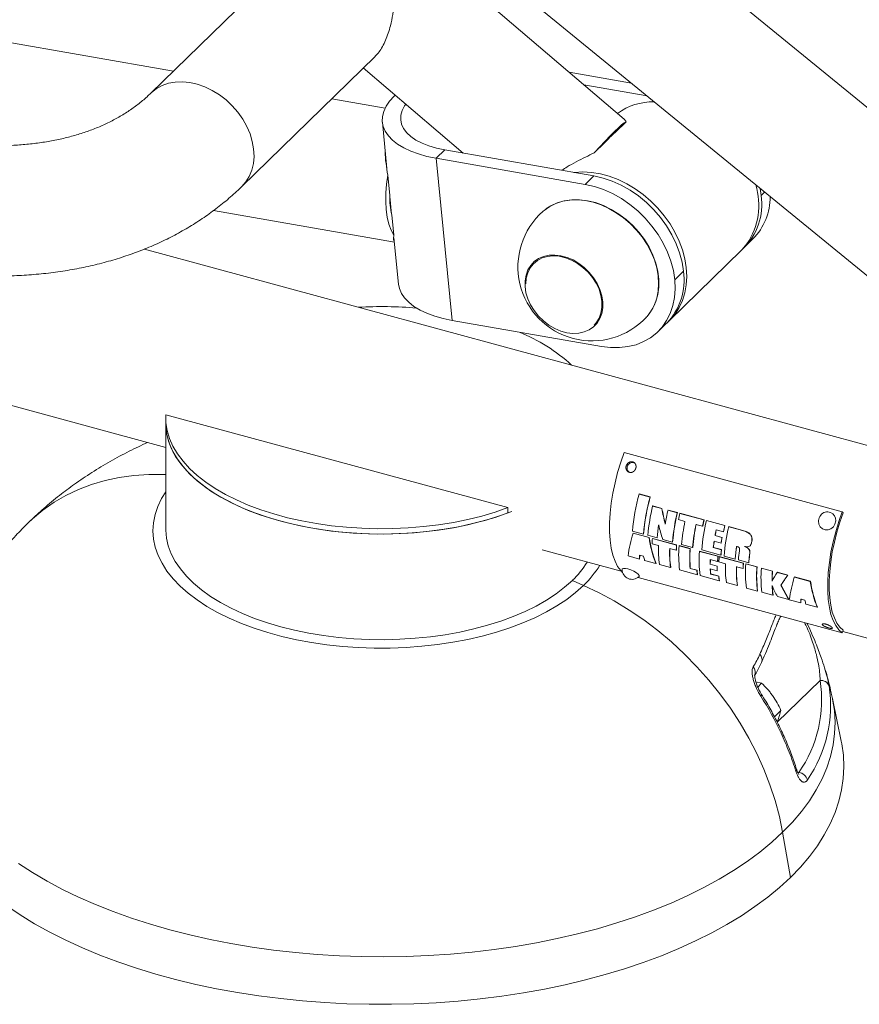
# Model space of a CAD drawing. Units: millimetres. Extents: x -812 to 382, y -86 to 928.
# Drawn here: x -117 to 155, y -86 to 234 of the extents above; entities that cross this region are included whole.
import ezdxf

# ---------------------------------------------------------------- set-up
doc = ezdxf.new("R2010")
doc.units = ezdxf.units.MM

msp = doc.modelspace()

# ---------------------------------------------------------------- linework, layer by layer
at = {"color": 7, "linetype": 'Continuous', "lineweight": 15}
for p, q in [((19.16, 263.79), (246.11, 78.13)), ((275.49, 108.75), (90.33, 260.23)), ((78.68, 201.48), (14.43, 256.33)), ((-34.88, 248.87), (-74.82, 209.88)), ((-67.49, 217.03), (-160.92, 233.4)), ((-45.27, 179.61), (-2.02, 221.83)), ((-5.89, 218.05), (26.46, 190.44)), ((60.92, 216.64), (81.12, 213.1)), ((65.67, 212.59), (86.14, 209)), ((1.17, 205.01), (-16.15, 208.04)), ((0.28, 200.5), (1.78, 185.43)), ((79.33, 200.6), (75.81, 197.16)), ((72.48, 193.91), (68.96, 190.48)), ((20.51, 191.48), (17.71, 188.75)), ((17.71, 188.75), (22.98, 136.14)), ((66.11, 180.27), (17.71, 188.75)), ((68.92, 183.01), (20.51, 191.48)), ((2.69, 176.67), (2.03, 183.28)), ((66.11, 180.27), (68.92, 183.01)), ((123.15, 176.68), (122.82, 178.99)), ((2.69, 176.38), (3.26, 170.65)), ((-54.44, 171.8), (4.18, 161.54)), ((3.98, 163.81), (3.32, 170.42)), ((4.03, 162.95), (5.54, 147.89)), ((117.7, 159.83), (120.5, 162.56)), ((242.26, 72.55), (-76.92, 159.3)), ((93.44, 136.14), (116.77, 158.92)), ((49.46, 155.12), (49.37, 155.03)), ((97.95, 152.08), (95.15, 149.35)), ((-268.64, 148.91), (-70, 94.93)), ((71.38, 127.67), (22.98, 136.14)), ((69.34, 134.57), (69.43, 134.66)), ((89.7, 132.5), (92.5, 135.23)), ((-69.97, 105.54), (41.04, 75.37)), ((-70, 68.57), (-70, 104.57)), ((78.71, 93.28), (149.47, 74.05)), ((83.6, 79.84), (83.54, 79.79)), ((83.54, 79.79), (87.13, 78.82)), ((87.18, 78.87), (83.6, 79.84)), ((87.18, 78.87), (87.13, 78.82)), ((41.04, 73.65), (41.04, 75.37)), ((87.99, 75.95), (87.94, 75.9)), ((87.94, 75.9), (90.93, 75.09)), ((90.98, 75.14), (87.99, 75.95)), ((90.98, 75.14), (90.93, 75.09)), ((92.99, 74.59), (92.94, 74.54)), ((92.94, 74.54), (95.94, 73.73)), ((95.99, 73.78), (92.99, 74.59)), ((95.99, 73.78), (95.94, 73.73)), ((96.81, 73.55), (96.76, 73.5)), ((96.76, 73.5), (104.59, 71.38)), ((104.64, 71.42), (96.81, 73.55)), ((149.47, 74.05), (149.73, 73.77)), ((96.32, 71.47), (98.44, 70.89)), ((104.64, 71.42), (104.59, 71.38)), ((105.46, 71.2), (105.41, 71.15)), ((105.41, 71.15), (111.38, 69.53)), ((111.43, 69.58), (105.46, 71.2)), ((81.38, 67.75), (84.97, 66.78)), ((102.02, 69.92), (104.15, 69.34)), ((104.19, 69.39), (104.15, 69.34)), ((108.55, 68.14), (110.94, 67.49)), ((110.99, 67.54), (110.94, 67.49)), ((111.43, 69.58), (111.38, 69.53)), ((112.7, 69.23), (112.65, 69.18)), ((112.65, 69.18), (115.18, 68.5)), ((115.23, 68.54), (112.7, 69.23)), ((115.23, 68.54), (115.18, 68.5)), ((117.88, 67.69), (115.18, 68.5)), ((115.23, 68.54), (117.93, 67.74)), ((117.93, 67.74), (117.88, 67.69)), ((119.13, 67.18), (119.08, 67.14)), ((81.65, 67.09), (81.6, 67.05)), ((81.6, 67.05), (86.78, 65.64)), ((86.83, 65.68), (81.65, 67.09)), ((85.01, 66.82), (84.97, 66.78)), ((86.4, 66.39), (89.4, 65.57)), ((86.83, 65.68), (86.78, 65.64)), ((87.92, 65.39), (87.87, 65.34)), ((87.87, 65.34), (95.7, 63.21)), ((95.75, 63.26), (87.92, 65.39)), ((89.45, 65.62), (89.4, 65.57)), ((91.26, 65.06), (94.4, 64.21)), ((94.45, 64.26), (94.4, 64.21)), ((107.9, 64.46), (110.14, 63.85)), ((108.24, 66.32), (108.19, 66.28)), ((108.19, 66.28), (110.43, 65.67)), ((110.48, 65.72), (108.24, 66.32)), ((110.48, 65.72), (110.43, 65.67)), ((119.75, 66.59), (119.7, 66.54)), ((120.05, 64.02), (120, 63.97)), ((120.16, 65.68), (120.11, 65.64)), ((52.16, 61.73), (77.75, 54.77)), ((87.78, 63.65), (89.9, 63.07)), ((93.48, 62.1), (95.61, 61.52)), ((95.66, 61.57), (95.61, 61.52)), ((95.75, 63.26), (95.7, 63.21)), ((96.57, 63.04), (96.52, 62.99)), ((96.52, 62.99), (100.1, 62.02)), ((100.15, 62.06), (96.57, 63.04)), ((97.35, 63.41), (100.93, 62.44)), ((100.15, 62.06), (100.1, 62.02)), ((100.98, 62.48), (100.93, 62.44)), ((103.19, 61.24), (103.15, 61.19)), ((103.15, 61.19), (109.12, 59.57)), ((109.17, 59.61), (103.19, 61.24)), ((103.88, 61.64), (110.09, 59.95)), ((107.68, 62.49), (107.63, 62.44)), ((107.63, 62.44), (110.26, 61.72)), ((110.31, 61.77), (107.68, 62.49)), ((110.18, 63.9), (110.14, 63.85)), ((110.31, 61.77), (110.26, 61.72)), ((118.55, 62.44), (118.5, 62.4)), ((119.09, 62.02), (119.04, 61.97)), ((119.46, 61.43), (119.41, 61.39)), ((119.52, 61.15), (119.47, 61.1)), ((119.54, 62.96), (119.59, 63)), ((119.65, 63.07), (119.59, 63.01)), ((119.65, 63.07), (119.6, 63.02)), ((79.97, 59.71), (83.68, 58.7)), ((83.73, 58.75), (83.68, 58.7)), ((83.74, 59.93), (85.02, 59.58)), ((85.36, 58.25), (89.03, 57.25)), ((106.64, 58.52), (109.03, 57.87)), ((109.08, 57.92), (109.03, 57.87)), ((109.17, 59.61), (109.12, 59.57)), ((109.46, 57.76), (111.58, 57.18)), ((109.59, 59.5), (109.55, 59.45)), ((109.55, 59.45), (117.37, 57.32)), ((117.42, 57.37), (109.59, 59.5)), ((110.13, 59.99), (110.09, 59.95)), ((111.12, 59.67), (114.7, 58.7)), ((114.75, 58.74), (114.7, 58.7)), ((115.78, 58.4), (119.11, 57.49)), ((119.16, 57.54), (119.11, 57.49)), ((119.36, 59.84), (119.38, 59.98)), ((119.41, 59.89), (119.36, 59.84)), ((119.42, 60.02), (119.38, 59.98)), ((119.42, 60.02), (119.41, 59.89)), ((89.08, 57.3), (89.03, 57.25)), ((90.19, 56.93), (93.77, 55.96)), ((93.82, 56.01), (93.77, 55.96)), ((96.71, 55.16), (102.47, 53.59)), ((100.17, 55.67), (100.13, 55.62)), ((100.13, 55.62), (102.3, 55.03)), ((102.35, 55.08), (100.17, 55.67)), ((102.35, 55.08), (102.3, 55.03)), ((106.66, 57.02), (106.61, 56.98)), ((106.61, 56.98), (108.85, 56.37)), ((106.64, 55.48), (108.88, 54.87)), ((108.9, 56.41), (106.66, 57.02)), ((108.9, 56.41), (108.85, 56.37)), ((108.93, 54.92), (108.88, 54.87)), ((115.16, 56.21), (117.28, 55.63)), ((117.33, 55.68), (117.28, 55.63)), ((117.42, 57.37), (117.37, 57.32)), ((118.24, 57.15), (118.19, 57.1)), ((118.19, 57.1), (121.78, 56.13)), ((121.82, 56.17), (118.24, 57.15)), ((121.82, 56.17), (121.78, 56.13)), ((123.26, 55.78), (123.22, 55.74)), ((123.22, 55.74), (126.8, 54.76)), ((126.85, 54.81), (123.26, 55.78)), ((126.85, 54.81), (126.8, 54.76)), ((128.43, 54.38), (128.39, 54.33)), ((128.39, 54.33), (131.75, 53.42)), ((131.8, 53.46), (128.43, 54.38)), ((65.56, 50.13), (61.91, 51.75)), ((149.47, 34.72), (83.24, 52.72)), ((102.52, 53.64), (102.47, 53.59)), ((103.34, 53.36), (109.55, 51.67)), ((106.8, 53.87), (106.75, 53.82)), ((106.75, 53.82), (109.38, 53.11)), ((109.43, 53.15), (106.8, 53.87)), ((109.43, 53.15), (109.38, 53.11)), ((109.6, 51.72), (109.55, 51.67)), ((131.8, 53.46), (131.75, 53.42)), ((133.97, 52.87), (133.92, 52.83)), ((133.92, 52.83), (139.1, 51.42)), ((139.15, 51.46), (133.97, 52.87)), ((139.15, 51.46), (139.1, 51.42)), ((111.86, 51.04), (115.44, 50.07)), ((115.49, 50.12), (115.44, 50.07)), ((118.39, 49.27), (121.97, 48.3)), ((122.02, 48.34), (121.97, 48.3)), ((129.63, 50.29), (129.59, 50.24)), ((123.41, 47.9), (126.99, 46.93)), ((127.04, 46.98), (126.99, 46.93)), ((128.44, 46.54), (132.14, 45.53)), ((132.19, 45.58), (132.14, 45.53)), ((132.29, 45.49), (136, 44.48)), ((136.06, 45.71), (137.34, 45.36)), ((136.05, 44.53), (136, 44.48)), ((137.68, 44.03), (141.35, 43.03)), ((141.4, 43.08), (141.35, 43.03)), ((149.47, 34.72), (149.73, 35.52)), ((149.64, 35.23), (264.4, 4.04)), ((123.32, 18.42), (121.41, 18.88)), ((123.32, 18.42), (122.03, 17.16)), ((149.16, -0.39), (146.3, 13.4)), ((129.59, 9.54), (127.46, 7.46)), ((132.66, -44.63), (130.13, -29.99))]:
    msp.add_line(p, q, dxfattribs=at)
at = {"color": 8, "linetype": 'Continuous', "lineweight": 15}
for p, q in [((124.29, 177.79), (123.15, 176.68)), ((142.29, 19.3), (128.38, 5.73)), ((134.98, -10.43), (135.41, -10.55))]:
    msp.add_line(p, q, dxfattribs=at)
at = {"color": 8, "linetype": 'Continuous', "lineweight": 15, "flags": 128}
for points in [[(-74.82, 209.88), (-74.69, 210.01), (-73.05, 211.32), (-71.18, 212.34), (-69.12, 213.07), (-66.91, 213.48), (-64.58, 213.57), (-62.17, 213.34), (-59.73, 212.79), (-57.29, 211.93), (-54.9, 210.78), (-52.59, 209.35), (-50.42, 207.67)], [(-50.42, 207.67), (-48.41, 205.78), (-46.6, 203.69), (-45.01, 201.45), (-43.69, 199.1), (-42.64, 196.67), (-41.9, 194.21), (-41.46, 191.76), (-41.34, 189.35), (-41.55, 187.05), (-42.06, 184.87), (-42.89, 182.86), (-44.01, 181.06), (-45.27, 179.61)], [(-70, 80.51), (-71.32, 78.36), (-72.56, 75.77), (-73.44, 73.14), (-73.96, 70.49), (-74.13, 67.83), (-73.93, 65.17), (-73.37, 62.52), (-72.46, 59.89), (-71.19, 57.31), (-69.58, 54.78), (-67.62, 52.31), (-65.34, 49.92), (-62.74, 47.62), (-59.83, 45.41), (-56.63, 43.32), (-53.16, 41.34), (-49.43, 39.5), (-45.45, 37.79), (-41.26, 36.23), (-36.86, 34.83), (-32.29, 33.58), (-27.55, 32.51), (-22.68, 31.6), (-17.71, 30.88), (-12.64, 30.33), (-7.52, 29.97), (-2.35, 29.79), (2.82, 29.8), (7.98, 29.99), (13.1, 30.37), (18.16, 30.93), (23.13, 31.68), (27.98, 32.6), (32.7, 33.69), (37.27, 34.95), (41.64, 36.37), (45.82, 37.94), (49.77, 39.66), (53.48, 41.52), (56.93, 43.5), (60.11, 45.61), (62.99, 47.82), (65.56, 50.13)], [(123.32, 14.68), (123.33, 14.66), (123.32, 14.54), (123.23, 14.37), (123.05, 14.16)], [(130.13, -29.99), (133.34, -26.66), (136.23, -23.25), (138.79, -19.78), (141.02, -16.24), (142.91, -12.65), (144.46, -9.02), (145.65, -5.35), (146.5, -1.65), (146.99, 2.06), (147.13, 5.78), (146.91, 9.49), (146.34, 13.2), (146.3, 13.41)], [(-117.71, -40.09), (-113.24, -43.01), (-108.49, -45.82), (-103.48, -48.5), (-98.23, -51.05), (-92.73, -53.46), (-87.02, -55.73), (-81.09, -57.86), (-74.97, -59.83), (-68.67, -61.65), (-62.2, -63.3), (-55.58, -64.79), (-48.83, -66.11), (-41.96, -67.26), (-34.99, -68.23), (-27.94, -69.03), (-20.81, -69.64), (-13.64, -70.08), (-6.44, -70.33), (0.78, -70.4), (8, -70.29), (15.2, -70), (22.36, -69.53), (29.47, -68.87), (36.51, -68.04), (43.46, -67.02), (50.3, -65.84), (57.03, -64.48), (63.61, -62.96), (70.05, -61.27), (76.31, -59.42), (82.39, -57.41), (88.27, -55.25), (93.94, -52.95), (99.39, -50.5), (104.59, -47.92), (109.54, -45.22), (114.23, -42.39), (118.64, -39.44), (122.77, -36.39), (126.6, -33.24), (130.13, -29.99)]]:
    msp.add_lwpolyline(points, dxfattribs=at)
at = {"color": 7, "linetype": 'Continuous', "lineweight": 15, "flags": 128}
for points in [[(17.71, 188.75), (14.76, 189.36), (12.01, 190.14), (9.49, 191.06), (7.23, 192.12), (5.25, 193.31), (3.58, 194.61), (2.24, 196.02), (1.23, 197.5), (0.57, 199.06), (0.26, 200.67), (0.32, 202.32), (0.73, 203.97), (1.5, 205.63), (2.62, 207.27), (4.07, 208.87), (4.45, 209.23)], [(20.51, 191.48), (17.84, 192.05), (15.37, 192.78), (13.15, 193.65), (11.19, 194.66), (9.53, 195.79), (8.19, 197.04), (7.18, 198.37), (6.53, 199.78), (6.23, 201.24), (6.3, 202.73), (6.74, 204.24), (7.52, 205.75), (7.9, 206.29)], [(79.33, 200.6), (78.74, 200.25), (77.91, 199.6), (76.85, 198.67), (75.58, 197.46), (74.13, 196.01), (72.52, 194.34), (70.79, 192.49), (68.96, 190.48)], [(3.98, 163.81), (3.12, 165.45), (2.41, 167.41), (1.88, 169.65), (1.53, 172.11), (1.37, 174.75), (1.4, 177.53), (1.62, 180.39), (2.03, 183.28)], [(95.23, 138.2), (96.57, 140.29), (97.63, 142.59), (98.4, 145.07), (98.86, 147.69), (99.01, 150.43), (98.86, 153.25), (98.39, 156.13), (97.62, 159.02), (96.55, 161.89), (95.2, 164.72), (93.59, 167.46), (91.73, 170.09), (89.64, 172.57), (87.35, 174.87), (84.89, 176.97), (82.28, 178.85), (79.55, 180.48), (76.75, 181.83), (73.89, 182.91), (71.02, 183.69), (68.16, 184.16), (65.36, 184.32), (62.64, 184.17), (62.42, 184.14)], [(68.92, 183.01), (71.89, 182.32), (74.86, 181.32), (77.78, 180), (80.63, 178.4), (83.37, 176.51), (85.95, 174.38), (88.35, 172.03), (90.55, 169.49), (92.5, 166.78), (94.19, 163.95), (95.6, 161.03), (96.7, 158.05), (97.49, 155.05), (97.95, 152.08)], [(95.15, 149.35), (94.69, 152.32), (93.9, 155.31), (92.8, 158.29), (91.39, 161.22), (89.7, 164.05), (87.75, 166.75), (85.55, 169.3), (83.15, 171.65), (80.56, 173.78), (77.83, 175.66), (74.98, 177.27), (72.06, 178.58), (69.09, 179.59), (66.11, 180.27)], [(52.4, 171.54), (52.76, 171.84), (54.57, 173.11), (56.59, 174.09), (58.79, 174.78), (61.12, 175.17), (63.57, 175.24), (66.09, 175), (68.65, 174.46), (71.21, 173.61), (73.74, 172.48), (76.18, 171.07), (78.52, 169.42), (80.72, 167.54), (82.73, 165.46), (84.55, 163.21), (86.13, 160.82), (87.45, 158.33), (88.51, 155.78), (89.27, 153.2), (89.73, 150.63), (89.89, 148.11), (89.73, 145.67), (89.27, 143.35), (88.51, 141.19), (87.45, 139.21), (86.13, 137.44), (85.91, 137.2)], [(53.35, 172.3), (54.94, 173.34), (57.03, 174.3), (59.29, 174.95), (61.7, 175.28), (64.21, 175.29), (66.79, 174.98), (69.4, 174.35), (72, 173.41), (74.55, 172.17), (77.02, 170.66), (79.36, 168.9), (81.53, 166.9), (83.52, 164.72), (85.28, 162.37), (86.79, 159.89), (88.02, 157.33), (88.97, 154.71), (89.6, 152.08), (89.92, 149.48), (89.92, 146.95), (89.6, 144.52), (88.97, 142.24), (88.02, 140.14), (86.79, 138.24), (86.7, 138.14)], [(116.77, 158.92), (116.95, 159.1), (118.56, 160.97)], [(64.01, 131.99), (62.12, 131.91), (60.16, 132.14), (58.18, 132.69), (56.22, 133.52), (54.33, 134.63), (52.56, 135.99), (50.96, 137.55), (49.56, 139.3), (48.39, 141.17), (47.49, 143.13), (46.88, 145.12), (46.57, 147.11), (46.57, 149.03), (46.89, 150.85), (47.5, 152.51), (48.4, 153.97), (49.57, 155.21), (50.98, 156.19), (52.58, 156.88), (54.35, 157.27), (56.24, 157.35), (58.2, 157.12), (60.18, 156.58), (62.14, 155.74), (64.03, 154.63), (65.8, 153.28), (67.4, 151.71), (68.8, 149.97), (69.97, 148.09), (70.87, 146.14), (71.48, 144.14), (71.79, 142.16), (71.79, 140.23), (71.48, 138.42), (70.86, 136.76), (69.96, 135.29), (68.79, 134.05), (67.39, 133.07), (65.78, 132.38), (64.01, 131.99)], [(46.79, 147.99), (46.95, 149.87), (47.43, 151.62), (48.21, 153.18), (49.27, 154.52), (50.59, 155.61), (52.14, 156.41), (53.86, 156.91), (55.73, 157.09), (57.68, 156.94), (59.67, 156.48), (61.65, 155.71), (63.56, 154.65), (65.36, 153.33), (67, 151.79), (68.44, 150.06), (69.64, 148.19), (70.56, 146.23), (71.19, 144.23), (71.51, 142.23), (71.51, 140.3), (71.19, 138.48), (70.56, 136.82), (69.64, 135.37), (68.95, 134.6)], [(22.98, 136.14), (20.03, 136.76), (17.28, 137.53), (14.76, 138.45), (12.5, 139.51), (10.52, 140.7), (8.85, 142), (7.5, 143.41), (6.49, 144.9), (5.83, 146.45), (5.54, 147.89)], [(71.38, 127.67), (74.32, 127.31), (77.19, 127.3), (79.95, 127.62), (82.57, 128.26), (85.02, 129.24), (87.27, 130.52), (89.28, 132.1), (91.03, 133.95), (92.5, 136.06), (93.68, 138.39), (94.54, 140.92), (95.07, 143.61), (95.28, 146.43), (95.15, 149.35)], [(92.96, 135.7), (93.62, 136.33), (95.23, 138.2)], [(41.04, 75.37), (36.87, 73.93), (32.51, 72.65), (27.98, 71.53), (23.31, 70.58), (18.52, 69.81), (13.63, 69.21), (8.68, 68.8), (3.67, 68.57), (-1.35, 68.53), (-6.36, 68.67), (-11.34, 69), (-16.26, 69.51), (-21.1, 70.2), (-25.83, 71.07), (-30.43, 72.11), (-34.87, 73.31), (-39.13, 74.68), (-43.19, 76.2), (-47.03, 77.87), (-50.62, 79.67), (-53.96, 81.61), (-57.02, 83.66), (-59.78, 85.82), (-62.24, 88.07), (-64.37, 90.41), (-66.18, 92.83), (-67.64, 95.3), (-68.76, 97.82), (-69.52, 100.38), (-69.93, 102.95), (-69.97, 105.54)], [(41.04, 73.65), (36.87, 72.21), (32.51, 70.93), (27.98, 69.81), (23.31, 68.87), (18.52, 68.09), (13.63, 67.5), (8.68, 67.09), (3.67, 66.86), (-1.35, 66.81), (-6.36, 66.96), (-11.34, 67.28), (-16.26, 67.79), (-21.1, 68.48), (-25.83, 69.35), (-30.43, 70.39), (-34.87, 71.6), (-39.13, 72.97), (-43.19, 74.49), (-47.03, 76.16), (-50.62, 77.96), (-53.96, 79.89), (-57.02, 81.94), (-59.78, 84.1), (-62.24, 86.36), (-64.37, 88.7), (-66.18, 91.11), (-67.64, 93.58), (-68.76, 96.11), (-69.52, 98.66), (-69.93, 101.24), (-70, 102.86)], [(-70, 102.86), (-69.98, 102.08), (-69.7, 99.53), (-69.07, 96.99), (-68.09, 94.49), (-66.76, 92.02), (-65.11, 89.62), (-63.12, 87.27), (-60.82, 85.01), (-58.21, 82.83), (-55.31, 80.76), (-52.13, 78.8), (-48.69, 76.96), (-45, 75.25), (-41.09, 73.67), (-36.97, 72.25), (-32.67, 70.97), (-28.2, 69.86), (-23.59, 68.92), (-18.86, 68.14), (-14.04, 67.54), (-9.14, 67.12), (-4.21, 66.87), (0.76, 66.81), (5.71, 66.93), (10.64, 67.23), (15.52, 67.7), (20.31, 68.36), (25.01, 69.19), (29.58, 70.18), (34, 71.35), (38.25, 72.66), (42.31, 74.14)], [(78.23, 54.32), (77.59, 54.95), (76.59, 56.3), (75.75, 57.98), (75.05, 59.97), (74.53, 62.24), (74.17, 64.78), (74, 67.53), (74, 70.49), (74.17, 73.59), (74.53, 76.82), (75.05, 80.12), (75.75, 83.46), (76.59, 86.79), (77.59, 90.08), (78.71, 93.28)], [(-70, 86.09), (-70.57, 86.11), (-75.5, 86.12), (-80.33, 85.8), (-85.05, 85.16), (-89.62, 84.18), (-94.04, 82.88), (-98.29, 81.27), (-102.34, 79.34), (-106.18, 77.11), (-109.8, 74.59), (-113.18, 71.78), (-114.6, 70.44)], [(-70, 86.09), (-70.57, 86.11), (-75.5, 86.12), (-80.33, 85.8), (-85.05, 85.16), (-89.62, 84.18), (-94.04, 82.88), (-98.29, 81.27), (-102.34, 79.34), (-106.18, 77.11), (-109.8, 74.59), (-113.18, 71.78), (-114.54, 70.5)], [(149.47, 74.05), (148.34, 70.85), (147.35, 67.56), (146.5, 64.23), (145.81, 60.89), (145.28, 57.59), (144.93, 54.36), (144.75, 51.26), (144.75, 48.31), (144.93, 45.55), (145.28, 43.01), (145.81, 40.74), (146.5, 38.75), (147.35, 37.07), (148.34, 35.72), (149.47, 34.72)], [(149.78, 73.73), (148.69, 70.63), (147.73, 67.44), (146.91, 64.22), (146.24, 60.99), (145.73, 57.79), (145.39, 54.67), (145.22, 51.66), (145.22, 48.81), (145.39, 46.14), (145.73, 43.69), (146.24, 41.49), (146.91, 39.56), (147.73, 37.93), (148.69, 36.63), (149.78, 35.66)], [(141.78, 71.15), (141.77, 71.05), (141.88, 70.03), (142.32, 69.14), (143.02, 68.49), (143.91, 68.14), (144.87, 68.14), (145.8, 68.5), (146.58, 69.16), (147.11, 70.06), (147.33, 71.07), (147.33, 71.07)], [(-70, 68.57), (-69.99, 68.06), (-69.74, 65.49), (-69.14, 62.93), (-68.18, 60.41), (-66.88, 57.92), (-65.23, 55.49), (-63.25, 53.13), (-60.95, 50.85), (-58.34, 48.65), (-55.43, 46.56), (-52.24, 44.58), (-48.79, 42.72), (-45.08, 40.99), (-41.15, 39.41), (-37, 37.97), (-32.67, 36.69), (-28.17, 35.57), (-23.53, 34.62), (-18.76, 33.84), (-13.9, 33.24), (-8.97, 32.82), (-4, 32.58), (1, 32.52), (5.99, 32.65), (10.95, 32.96), (15.85, 33.46), (20.68, 34.13), (25.39, 34.98), (29.98, 36), (34.42, 37.18), (38.68, 38.52), (42.74, 40.02), (46.59, 41.67), (50.2, 43.45), (53.55, 45.35), (56.63, 47.38), (59.42, 49.52), (61.91, 51.75)], [(83.55, 52.97), (83.59, 53.01), (83.6, 53.34), (83.29, 53.77), (82.68, 54.26), (81.85, 54.75), (80.91, 55.17), (79.95, 55.49), (79.11, 55.65), (78.47, 55.64), (78.12, 55.46), (78.07, 55.29)], [(65.56, 50.13), (70.57, 47.75), (75.5, 45.09), (80.33, 42.14), (85.05, 38.93), (89.62, 35.47), (94.04, 31.77), (98.29, 27.84), (102.34, 23.71), (106.18, 19.39), (109.8, 14.9), (113.18, 10.26), (116.3, 5.48), (119.16, 0.59), (121.74, -4.39), (124.03, -9.45), (126.02, -14.56), (127.71, -19.7), (129.08, -24.85), (130.13, -29.99)], [(65.56, 50.13), (70.57, 47.75), (75.5, 45.09), (80.33, 42.14), (85.05, 38.93), (89.62, 35.47), (94.04, 31.77), (98.29, 27.84), (102.34, 23.71), (106.18, 19.39), (109.8, 14.9), (113.18, 10.26), (116.3, 5.48), (119.16, 0.59), (121.74, -4.39), (124.03, -9.45), (126.02, -14.56), (127.71, -19.7), (129.08, -24.85), (130.13, -29.99)], [(132.66, -44.63), (135.89, -41.28), (138.8, -37.86), (141.39, -34.38), (143.64, -30.83), (145.56, -27.23), (147.14, -23.58), (148.38, -19.9), (149.27, -16.2), (149.81, -12.48), (150, -8.74), (149.84, -5.01), (149.33, -1.29), (149.16, -0.39)], [(-121.55, -53.84), (-117.16, -56.81), (-112.5, -59.67), (-107.57, -62.41), (-102.4, -65.03), (-96.98, -67.51), (-91.34, -69.85), (-85.48, -72.05), (-79.43, -74.11), (-73.19, -76.01), (-66.78, -77.75), (-60.21, -79.33), (-53.5, -80.75), (-46.67, -81.99), (-39.73, -83.07), (-32.69, -83.97), (-25.58, -84.7), (-18.41, -85.24), (-11.2, -85.61), (-3.96, -85.8), (3.29, -85.81), (10.53, -85.64), (17.75, -85.28), (24.92, -84.75), (32.04, -84.04), (39.08, -83.16), (46.03, -82.1), (52.88, -80.87), (59.6, -79.47), (66.18, -77.9), (72.61, -76.17), (78.86, -74.29), (84.93, -72.25), (90.81, -70.06), (96.47, -67.73), (101.91, -65.26), (107.11, -62.66), (112.05, -59.93), (116.74, -57.08), (121.16, -54.12), (125.29, -51.05), (129.13, -47.89), (132.66, -44.63)]]:
    msp.add_lwpolyline(points, dxfattribs=at)
at = {"color": 7, "linetype": 'Continuous', "lineweight": 15}
for centre, radius, start, end in [((88.22, 187.25), 19.84, 89.2759, 126.029), ((118.79, 149.79), 63.96, 132.2209, 136.3891), ((99.82, 173.57), 22.58, 326.0868, 16.8832), ((30.39, 176.28), 27.7, 179.1996, 192.2309), ((103.45, 173.77), 19.92, 313.7838, 8.4023), ((106.62, 176.19), 19.45, 315.5188, 0.3918), ((68.28, 153.51), 24.02, 131.3777, 317.2323), ((78.15, 149.18), 20.02, 315.8316, 8.3283), ((0, 5.63), 134.99, 85.1652, 93.1738), ((23.33, 79.59), 56.9, 47.6366, 68.029), ((150.91, 61.49), 69.8, 164.7982, 174.8534), ((154.49, 60.51), 69.8, 164.7982, 174.8534), ((154.37, 60.57), 69.63, 164.7635, 174.8484), ((153.13, 60.52), 66.98, 166.7273, 174.9791), ((152.22, 86), 62.25, 190.0965, 194.8426), ((152.08, 85.97), 62.06, 190.0585, 194.821), ((164.78, 57.85), 73.75, 166.9191, 170.4747), ((161.13, 58.35), 66.98, 166.7273, 174.9791), ((161, 58.4), 66.81, 166.6989, 174.9747), ((171.21, 56.25), 76.42, 166.9496, 168.5126), ((144.65, 71.32), 2.69, 354.6386, 143.3969), ((161.59, 57.87), 64.47, 168.3542, 175.0739), ((170.6, 55.78), 66.98, 166.7273, 174.9791), ((179.03, 54.12), 76.42, 166.9496, 168.5126), ((178.9, 54.17), 76.24, 166.9221, 168.4899), ((145.02, 70.87), 3.25, 140.8152, 175.0602), ((149.11, 60.56), 59.92, 171.2314, 175.2038), ((148.99, 60.62), 59.75, 171.2164, 175.2006), ((145.72, 83.74), 57.57, 194.1217, 198.9312), ((165.17, 56.9), 64.47, 168.3542, 175.0739), ((165.05, 56.96), 64.31, 168.3308, 175.0699), ((179.33, 53.76), 72.23, 168.5131, 170.0192), ((179.2, 53.81), 72.05, 168.4904, 170.0009), ((185.83, 52.27), 76.42, 166.9496, 168.5126), ((185.69, 52.33), 76.24, 166.9221, 168.4899), ((177.84, 53.81), 66.98, 166.7273, 174.9791), ((124.67, 53.64), 45.11, 162.7058, 172.264), ((124.37, 71.19), 38, 188.4063, 201.5295), ((124.27, 71.21), 37.84, 188.4013, 201.5764), ((136.34, 61.91), 48.59, 175.9491, 177.9483), ((169.47, 55.34), 62.24, 171.5687, 173.4475), ((169.35, 55.39), 62.07, 171.5548, 173.4391), ((177.04, 53.94), 67.63, 170.0171, 171.5739), ((176.92, 54), 67.46, 169.9988, 171.56), ((124, 61.57), 34.13, 177.4707, 187.8013), ((127.58, 60.59), 34.13, 177.4703, 187.801), ((127.47, 60.65), 33.97, 177.4721, 187.8484), ((144.17, 59.78), 48.59, 175.9478, 177.9469), ((144.05, 59.84), 48.43, 175.947, 177.9527), ((133.12, 59.97), 36.72, 175.2838, 187.5303), ((139.7, 58.95), 39.72, 175.5697, 184.8048), ((139.59, 59.01), 39.55, 175.566, 184.8372), ((139.75, 58.17), 36.72, 175.2838, 187.5303), ((166.3, 55.29), 56.41, 173.4493, 175.2621), ((166.19, 55.35), 56.24, 173.4409, 175.2592), ((174.36, 53.69), 59.87, 171.2619, 175.2048), ((174.24, 53.75), 59.71, 171.247, 175.2016), ((173.92, 53.45), 58.34, 172.1827, 175.129), ((40.57, 74), 30.83, 313.7921, 328.0444), ((111.26, 58.09), 27.59, 176.176, 178.7357), ((111.14, 58.17), 27.41, 176.2096, 178.7838), ((111.69, 65.54), 27.32, 192.6002, 195.4906), ((149.6, 56.98), 42.99, 177.947, 180.0094), ((149.49, 57.04), 42.82, 177.9528, 180.0228), ((157.59, 56.13), 48.59, 175.9491, 177.9483), ((157.47, 56.19), 48.43, 175.9483, 177.9541), ((158.01, 56.02), 48.59, 175.9491, 177.9483), ((176.3, 52.61), 57.4, 172.7607, 175.122), ((176.18, 52.67), 57.23, 172.7506, 175.1191), ((81.32, 55.34), 3.25, 180.7599, 313.2658), ((128.79, 57.46), 26.59, 185.2426, 188.3618), ((128.68, 57.51), 26.44, 185.2787, 188.4143), ((138.63, 56.75), 32.01, 182.2697, 185.2434), ((138.51, 56.8), 31.85, 182.2921, 185.2795), ((146.47, 56.37), 37.62, 180.0044, 182.2863), ((146.35, 56.43), 37.45, 180.0177, 182.3089), ((145.68, 55.68), 34.13, 177.4707, 187.8013), ((149.26, 54.7), 34.13, 177.4703, 187.801), ((149.14, 54.76), 33.97, 177.4721, 187.8484), ((165.84, 53.89), 48.59, 175.9478, 177.9469), ((165.73, 53.95), 48.43, 175.947, 177.9527), ((154.79, 54.08), 36.72, 175.2838, 187.5303), ((158.38, 53.11), 36.72, 175.2838, 187.5303), ((158.26, 53.16), 36.56, 175.2776, 187.5756), ((159.82, 52.72), 36.72, 175.2838, 187.5303), ((172.51, 51.48), 45.83, 175.8889, 179.9326), ((239.58, -15.37), 131.23, 147.9185, 149.3501), ((172.39, 51.53), 45.66, 175.8877, 179.9455), ((135.86, 55.54), 26.59, 185.2441, 188.3633), ((135.76, 55.59), 26.44, 185.2801, 188.4158), ((268.46, -42.15), 166.8, 145.0464, 146.3664), ((267.99, -41.74), 166.17, 145.0459, 146.3707), ((176.99, 39.42), 45.11, 162.7058, 172.264), ((176.69, 56.97), 38, 188.4063, 201.5295), ((176.59, 56.99), 37.84, 188.4013, 201.5764), ((161.05, 64.6), 37.28, 202.9044, 208.9824), ((156.11, 51.13), 29.42, 182.0215, 188.2063), ((156, 51.18), 29.26, 182.0421, 188.2573), ((167.57, 67.77), 41.83, 204.7779, 212.1202), ((167.45, 67.76), 41.66, 204.7936, 212.166), ((163.58, 43.87), 27.59, 176.176, 178.7357), ((163.46, 43.95), 27.41, 176.2096, 178.7838), ((164.01, 51.32), 27.32, 192.6002, 195.4906), ((83.22, 46.11), 43.56, 329.0549, 335.1423), ((101.49, 12.98), 41.28, 325.2519, 8.8134), ((142.57, 16.53), 2.79, 20.2488, 95.7892), ((103.56, 11.04), 42.12, 325.2519, 8.8134), ((134.83, -13.99), 3.49, 17.0899, 80.4361)]:
    msp.add_arc(centre, radius, start, end, dxfattribs=at)
at = {"color": 8, "linetype": 'Continuous', "lineweight": 15}
for centre, radius, start, end in [((43.03, 73.64), 32.56, 313.7847, 328.567), ((120.97, 26.05), 2.48, 338.163, 44.5914), ((118.84, 21.98), 2.45, 331.2042, 44.8637), ((134.01, -9.72), 0.67, 313.0547, 11.1927)]:
    msp.add_arc(centre, radius, start, end, dxfattribs=at)
at = {"color": 7, "linetype": 'Continuous', "lineweight": 15}
for points, knots in [([(-2.04, 221.85), (-1.62, 222.29), (-0.79, 223.15), (0.35, 224.97), (1.36, 227.03), (2.22, 229.33), (3.04, 232.11), (3.74, 235.45), (4.17, 238.65), (4.31, 240.58), (4.36, 241.24)], [0, 0, 0, 0, 0.115875, 0.229507, 0.346557, 0.459143, 0.574187, 0.740177, 0.910904, 1, 1, 1, 1]), ([(-74.82, 209.88), (-75.23, 209.49), (-76.55, 208.23), (-78.96, 206.22), (-82.14, 203.94), (-85.54, 201.87), (-89.12, 200.02), (-92.9, 198.37), (-96.86, 196.94), (-100.99, 195.72), (-105.31, 194.7), (-109.79, 193.9), (-114.43, 193.31), (-119.23, 192.94), (-124.18, 192.79), (-129.27, 192.86), (-134.49, 193.16), (-139.82, 193.68), (-145.26, 194.43), (-150.79, 195.41), (-156.39, 196.62), (-162.07, 198.05), (-167.8, 199.72), (-173.56, 201.6), (-179.35, 203.71), (-185.15, 206.04), (-190.95, 208.58), (-196, 210.98), (-199.11, 212.57), (-200.3, 213.18)], [0, 0, 0, 0, 0.018803, 0.061151, 0.102921, 0.143915, 0.184158, 0.223734, 0.262744, 0.301294, 0.339481, 0.377388, 0.415085, 0.452631, 0.490073, 0.527448, 0.564786, 0.60211, 0.639433, 0.676768, 0.714126, 0.751513, 0.788934, 0.826391, 0.863884, 0.901414, 0.938978, 0.976573, 1, 1, 1, 1]), ([(79.33, 200.6), (79.18, 200.91), (79.01, 201.26), (78.7, 201.44), (78.66, 201.46)], [0, 0, 0, 0, 0.883908, 1, 1, 1, 1]), ([(2.03, 183.28), (1.84, 184.56), (1.44, 187.15), (1.15, 189.8), (1.21, 191.06), (1.21, 191.15)], [0, 0, 0, 0, 0.47497, 0.963005, 1, 1, 1, 1]), ([(58.45, 184.84), (59.03, 185.21), (60.53, 186.18), (63.16, 187.61), (66.12, 189.11), (68.05, 190.04), (68.96, 190.48)], [0, 0, 0, 0, 0.175948, 0.456011, 0.741972, 1, 1, 1, 1]), ([(-219.78, 175.63), (-218.59, 175.02), (-215.19, 173.28), (-209.52, 170.56), (-202.76, 167.55), (-195.96, 164.78), (-189.12, 162.23), (-182.27, 159.92), (-175.41, 157.85), (-168.55, 156.03), (-161.7, 154.46), (-154.87, 153.14), (-148.09, 152.09), (-141.35, 151.29), (-134.67, 150.76), (-128.06, 150.51), (-121.54, 150.52), (-115.12, 150.81), (-108.81, 151.36), (-102.63, 152.2), (-96.59, 153.3), (-90.7, 154.68), (-84.97, 156.32), (-79.43, 158.23), (-74.07, 160.39), (-68.91, 162.81), (-63.97, 165.47), (-59.24, 168.36), (-54.74, 171.49), (-50.48, 174.84), (-47.37, 177.59), (-45.68, 179.22), (-45.27, 179.61)], [0, 0, 0, 0, 0.018742, 0.053734, 0.088748, 0.123786, 0.158848, 0.193937, 0.229053, 0.264194, 0.299361, 0.33455, 0.369756, 0.404973, 0.44019, 0.475395, 0.510573, 0.545707, 0.580778, 0.615764, 0.650641, 0.685387, 0.719978, 0.754392, 0.788613, 0.822628, 0.85643, 0.890019, 0.923402, 0.956593, 0.989614, 1, 1, 1, 1]), ([(4.16, 161.68), (4.14, 161.69), (3.98, 161.77), (3.92, 162.37), (3.96, 163.29), (3.98, 163.81)], [0, 0, 0, 0, 0.081119, 0.48833, 1, 1, 1, 1]), ([(-75.87, 96.52), (-77.87, 95.59), (-81.98, 93.67), (-88, 90.41), (-93.93, 86.84), (-99.4, 83.15), (-104.62, 79.26), (-109.38, 75.32), (-112.71, 72.28), (-114.36, 70.68), (-114.6, 70.44)], [0, 0, 0, 0, 0.140049, 0.289052, 0.436769, 0.582717, 0.711786, 0.853308, 0.97841, 1, 1, 1, 1]), ([(81.49, 90.21), (81.28, 90.26), (81.07, 90.28), (80.75, 90.23), (80.65, 90.2), (80.49, 90.15), (80.44, 90.13), (80.34, 90.08), (80.29, 90.05), (80.03, 89.9), (79.85, 89.75), (79.64, 89.48), (79.58, 89.38), (79.47, 89.18), (79.42, 89.07), (79.31, 88.72), (79.28, 88.49), (79.3, 88.16), (79.32, 88.05), (79.38, 87.83), (79.42, 87.73), (79.58, 87.42), (79.7, 87.25), (79.94, 87.05), (80.03, 86.99), (80.21, 86.9), (80.31, 86.86), (80.63, 86.78), (80.84, 86.76), (81.15, 86.81), (81.25, 86.84), (81.4, 86.9), (81.45, 86.92), (81.53, 86.96), (81.55, 86.97), (81.6, 87), (81.63, 87.02), (81.86, 87.16), (82.03, 87.31), (82.23, 87.58), (82.29, 87.68), (82.4, 87.88), (82.44, 87.99), (82.56, 88.34), (82.59, 88.57), (82.57, 88.9), (82.56, 89.01), (82.51, 89.17), (82.5, 89.22), (82.46, 89.32), (82.44, 89.38), (82.22, 89.83), (81.91, 90.09), (81.49, 90.21)], [-0.125, 0, 0, 0, 0.0625, 0.0625, 0.09375, 0.09375, 0.109375, 0.109375, 0.125, 0.125, 0.1875, 0.1875, 0.21875, 0.21875, 0.25, 0.25, 0.3125, 0.3125, 0.34375, 0.34375, 0.375, 0.375, 0.4375, 0.4375, 0.46875, 0.46875, 0.5, 0.5, 0.5625, 0.5625, 0.59375, 0.59375, 0.609375, 0.609375, 0.617188, 0.617188, 0.625, 0.625, 0.6875, 0.6875, 0.71875, 0.71875, 0.75, 0.75, 0.8125, 0.8125, 0.84375, 0.84375, 0.859375, 0.859375, 0.875, 0.875, 1, 1, 1, 1.0625]), ([(82.14, 89.79), (82.04, 89.85), (81.76, 90.01), (81.19, 90.03), (80.56, 89.81), (80.12, 89.45), (79.86, 89.07), (79.69, 88.65), (79.61, 88.07), (79.81, 87.44), (80.16, 86.96), (80.49, 86.82), (80.62, 86.77)], [0, 0, 0, 0, 0.069129, 0.190146, 0.310749, 0.432175, 0.491466, 0.553037, 0.673816, 0.794718, 0.91543, 1, 1, 1, 1]), ([(-114.6, 70.44), (-115.96, 69.08), (-118.82, 66.22), (-122.85, 61.57), (-125.61, 58.21), (-126.89, 56.39), (-126.96, 56.29)], [0, 0, 0, 0, 0.307875, 0.646076, 0.980472, 1, 1, 1, 1]), ([(120.11, 65.64), (120.08, 65.8), (120.03, 65.96), (119.89, 66.27), (119.81, 66.41), (119.7, 66.54)], [0, 0, 0, 0, 0.5, 0.5, 1, 1, 1, 1]), ([(119.75, 66.59), (119.86, 66.46), (119.95, 66.32), (120.08, 66.01), (120.13, 65.85), (120.16, 65.68)], [0, 0, 0, 0, 0.5, 0.5, 1, 1, 1, 1]), ([(120, 63.97), (120.08, 64.23), (120.12, 64.51), (120.16, 65.07), (120.15, 65.35), (120.11, 65.64)], [0, 0, 0, 0, 0.5, 0.5, 1, 1, 1, 1]), ([(120.16, 65.68), (120.2, 65.4), (120.21, 65.11), (120.17, 64.55), (120.12, 64.28), (120.05, 64.02)], [0, 0, 0, 0, 0.5, 0.5, 1, 1, 1, 1]), ([(116.16, 61.87), (116.16, 61.83), (116.15, 61.79), (116.15, 61.74), (116.15, 61.7), (116.15, 61.66), (116.14, 61.62), (116.14, 61.54), (116.13, 61.46), (116.12, 61.38)], [0, 0, 0, 0, 0.0001335529, 0.0001335529, 0.0001335529, 0.0002671058, 0.0002671058, 0.0002671058, 0.0005323318, 0.0005323318, 0.0005323318, 0.0005323318]), ([(117.99, 62.75), (118.05, 62.72), (118.24, 62.63), (118.42, 62.52), (118.55, 62.44)], [0, 0, 0, 0, 0.326121, 1, 1, 1, 1]), ([(123.25, 25.14), (123.56, 25.81), (124.43, 27.65), (125.53, 30.36), (126.63, 33.16), (127.52, 35.47), (128.28, 37.4), (128.93, 38.91), (129.34, 39.81), (129.52, 40.12), (129.53, 40.14)], [0, 0, 0, 0, 0.106751, 0.292857, 0.455429, 0.606482, 0.746059, 0.874779, 0.993364, 1, 1, 1, 1]), ([(138.08, 37.81), (138.09, 37.81), (138.56, 36.83), (139.53, 34.61), (140.78, 31.63), (141.8, 29), (142.8, 26.25), (143.77, 23.32), (144.65, 20.23), (145, 18.44), (145.18, 17.49)], [0, 0, 0, 0, 0.0003677, 0.1306288, 0.2565301, 0.3588836, 0.464099, 0.6322069, 0.8047557, 1, 1, 1, 1]), ([(144.09, 37.58), (143.88, 37.64), (143.7, 37.68), (143.46, 37.7), (143.39, 37.7), (143.29, 37.7), (143.26, 37.69), (143.2, 37.69), (143.18, 37.68), (143.05, 37.65), (142.99, 37.6), (142.97, 37.51), (142.97, 37.48), (143, 37.4), (143.03, 37.36), (143.14, 37.23), (143.25, 37.14), (143.46, 37), (143.54, 36.95), (143.71, 36.86), (143.81, 36.81), (144.12, 36.67), (144.33, 36.58), (144.64, 36.47), (144.74, 36.43), (144.95, 36.36), (145.06, 36.33), (145.38, 36.25), (145.56, 36.21), (145.79, 36.17), (145.86, 36.17), (145.96, 36.16), (145.99, 36.16), (146.03, 36.16), (146.04, 36.16), (146.07, 36.17), (146.08, 36.17), (146.19, 36.19), (146.24, 36.22), (146.26, 36.29), (146.26, 36.32), (146.22, 36.39), (146.2, 36.43), (146.09, 36.57), (145.98, 36.66), (145.77, 36.81), (145.7, 36.87), (145.57, 36.94), (145.52, 36.97), (145.43, 37.03), (145.38, 37.05), (144.93, 37.3), (144.52, 37.47), (144.09, 37.58)], [-0.125, 0, 0, 0, 0.0625, 0.0625, 0.09375, 0.09375, 0.109375, 0.109375, 0.125, 0.125, 0.1875, 0.1875, 0.21875, 0.21875, 0.25, 0.25, 0.3125, 0.3125, 0.34375, 0.34375, 0.375, 0.375, 0.4375, 0.4375, 0.46875, 0.46875, 0.5, 0.5, 0.5625, 0.5625, 0.59375, 0.59375, 0.609375, 0.609375, 0.617188, 0.617188, 0.625, 0.625, 0.6875, 0.6875, 0.71875, 0.71875, 0.75, 0.75, 0.8125, 0.8125, 0.84375, 0.84375, 0.859375, 0.859375, 0.875, 0.875, 1, 1, 1, 1.0625]), ([(120.57, 23.71), (120.43, 23.47), (120.34, 23.17), (120.25, 22.68), (120.24, 22.51), (120.22, 22.15), (120.22, 21.96), (120.25, 21.38), (120.3, 20.98), (120.46, 20.15), (120.57, 19.71), (120.83, 18.85), (120.98, 18.42), (121.22, 17.76), (121.31, 17.54), (121.5, 17.11), (121.59, 16.89), (122.09, 15.8), (122.54, 14.96), (123.05, 14.16)], [0, 0, 0, 0, 0.125, 0.125, 0.1875, 0.1875, 0.25, 0.25, 0.375, 0.375, 0.5, 0.5, 0.625, 0.625, 0.6875, 0.6875, 0.75, 0.75, 1, 1, 1, 1]), ([(120.99, 20.81), (121.33, 21.39), (122.16, 22.81), (122.86, 24.25), (123.27, 25.11)], [0, 0, 0, 0, 0.407184, 1, 1, 1, 1]), ([(146.27, 13.41), (146.02, 14.61), (145.38, 17.69), (144.54, 20.88), (143.89, 22.84), (143.84, 22.99)], [0, 0, 0, 0, 0.3742174, 0.951126, 1, 1, 1, 1]), ([(123.32, 14.68), (123.14, 14.98), (122.71, 15.68), (122.11, 16.89), (121.6, 18.17), (121.27, 19.3), (121.1, 20.16), (121.05, 20.73), (121.09, 21.01), (121.08, 21), (121.08, 21)], [0, 0, 0, 0, 0.128488, 0.306366, 0.489903, 0.640917, 0.769466, 0.873261, 0.96155, 1, 1, 1, 1]), ([(129.59, 9.54), (129.2, 10.39), (128.78, 11.21), (127.88, 12.82), (127.39, 13.6), (126.59, 14.74), (126.31, 15.11), (125.75, 15.82), (125.46, 16.17), (124.57, 17.18), (123.95, 17.81), (123.32, 18.42)], [0, 0, 0, 0, 0.25, 0.25, 0.5, 0.5, 0.625, 0.625, 0.75, 0.75, 1, 1, 1, 1]), ([(134.46, -10.21), (133.81, -8.12), (133.07, -6.05), (131.86, -2.95), (131.44, -1.92), (130.56, 0.14), (130.09, 1.17), (127.71, 6.27), (125.52, 10.26), (123.05, 14.16)], [0, 0, 0, 0, 0.25, 0.25, 0.375, 0.375, 0.5, 0.5, 1, 1, 1, 1]), ([(134.65, -9.59), (134.58, -9.37), (134.05, -7.56), (132.81, -4.18), (130.9, 0.52), (128.72, 5.17), (126.28, 9.75), (124.46, 12.92), (123.4, 14.53), (123.31, 14.67)], [0, 0, 0, 0, 0.027175, 0.21758, 0.408252, 0.599178, 0.790339, 0.981718, 1, 1, 1, 1]), ([(128.3, 5.87), (128.46, 6.23), (128.9, 7.29), (129.29, 8.48), (129.52, 9.29), (129.59, 9.54)], [0, 0, 0, 0, 0.258339, 0.765783, 1, 1, 1, 1]), ([(135.4, -11.21), (135.4, -11.21), (135.41, -11.22), (135.23, -10.97), (134.99, -10.48), (134.78, -9.98), (134.68, -9.63), (134.67, -9.58)], [0, 0, 0, 0, 0.135478, 0.375625, 0.637026, 0.948992, 1, 1, 1, 1]), ([(134.46, -10.21), (134.58, -10.57), (134.7, -10.92), (134.97, -11.57), (135.12, -11.88), (135.42, -12.42), (135.58, -12.67), (135.83, -12.98), (135.91, -13.08), (136.08, -13.25), (136.17, -13.33), (136.34, -13.46), (136.42, -13.52), (136.6, -13.61), (136.68, -13.65), (136.94, -13.72), (137.11, -13.73), (137.35, -13.67), (137.44, -13.64), (137.59, -13.56), (137.67, -13.51), (137.9, -13.33), (138.04, -13.17), (138.17, -12.97)], [0, 0, 0, 0, 0.125, 0.125, 0.25, 0.25, 0.375, 0.375, 0.4375, 0.4375, 0.5, 0.5, 0.5625, 0.5625, 0.625, 0.625, 0.75, 0.75, 0.8125, 0.8125, 0.875, 0.875, 1, 1, 1, 1])]:
    msp.add_open_spline(points, degree=3, knots=knots, dxfattribs=at)
for points in [[(119.08, 67.14), (118.7, 67.38), (118.3, 67.57), (117.88, 67.69)], [(117.93, 67.74), (118.35, 67.62), (118.75, 67.43), (119.13, 67.18)], [(119.7, 66.54), (119.53, 66.78), (119.32, 66.98), (119.08, 67.14)], [(119.13, 67.18), (119.37, 67.03), (119.58, 66.83), (119.75, 66.59)], [(119.6, 63.02), (119.79, 63.29), (119.93, 63.62), (120, 63.97)], [(120.05, 64.02), (119.98, 63.67), (119.84, 63.34), (119.65, 63.07)], [(115.19, 62.79), (115.37, 62.74), (115.54, 62.68), (115.72, 62.6)], [(115.72, 62.6), (115.81, 62.57), (115.91, 62.51), (115.99, 62.44)], [(115.99, 62.44), (116.04, 62.4), (116.08, 62.35), (116.1, 62.29)], [(116.1, 62.29), (116.15, 62.15), (116.17, 62.01), (116.16, 61.87)], [(117.73, 62.8), (117.99, 62.75), (118.26, 62.71), (118.52, 62.69)], [(118.5, 62.4), (118.25, 62.55), (118, 62.69), (117.73, 62.8)], [(119.04, 61.97), (118.88, 62.14), (118.7, 62.29), (118.5, 62.4)], [(118.52, 62.69), (118.75, 62.67), (118.97, 62.69), (119.18, 62.74)], [(118.55, 62.44), (118.75, 62.33), (118.93, 62.19), (119.09, 62.02)], [(119.41, 61.39), (119.32, 61.6), (119.2, 61.8), (119.04, 61.97)], [(119.09, 62.02), (119.24, 61.84), (119.37, 61.65), (119.46, 61.43)], [(119.18, 62.74), (119.35, 62.79), (119.49, 62.89), (119.6, 63.02)], [(119.38, 59.98), (119.42, 60.35), (119.45, 60.72), (119.47, 61.1)], [(119.47, 61.1), (119.47, 61.2), (119.45, 61.29), (119.41, 61.39)], [(119.52, 61.15), (119.5, 60.77), (119.47, 60.39), (119.42, 60.02)], [(119.46, 61.43), (119.5, 61.34), (119.52, 61.24), (119.52, 61.15)]]:
    msp.add_open_spline(points, degree=3, dxfattribs=at)
at = {"color": 8, "linetype": 'Continuous', "lineweight": 15}
for points, knots in [([(122.74, 27.8), (123.41, 29.31), (124.75, 32.35), (126.37, 36.46), (127.43, 39.26), (127.96, 40.39), (128.03, 40.54)], [0, 0, 0, 0, 0.315427, 0.630823, 0.951397, 1, 1, 1, 1]), ([(142.29, 19.3), (142.25, 20.18), (142.18, 21.81), (141.76, 24.6), (141.21, 27.17), (140.55, 29.59), (139.85, 31.83), (138.93, 34.36), (137.97, 36.65), (137.39, 37.71), (137.21, 38.05)], [0, 0, 0, 0, 0.194675, 0.359349, 0.526957, 0.622785, 0.720821, 0.833394, 0.946464, 1, 1, 1, 1])]:
    msp.add_open_spline(points, degree=3, knots=knots, dxfattribs=at)

doc.saveas('drawing.dxf')
